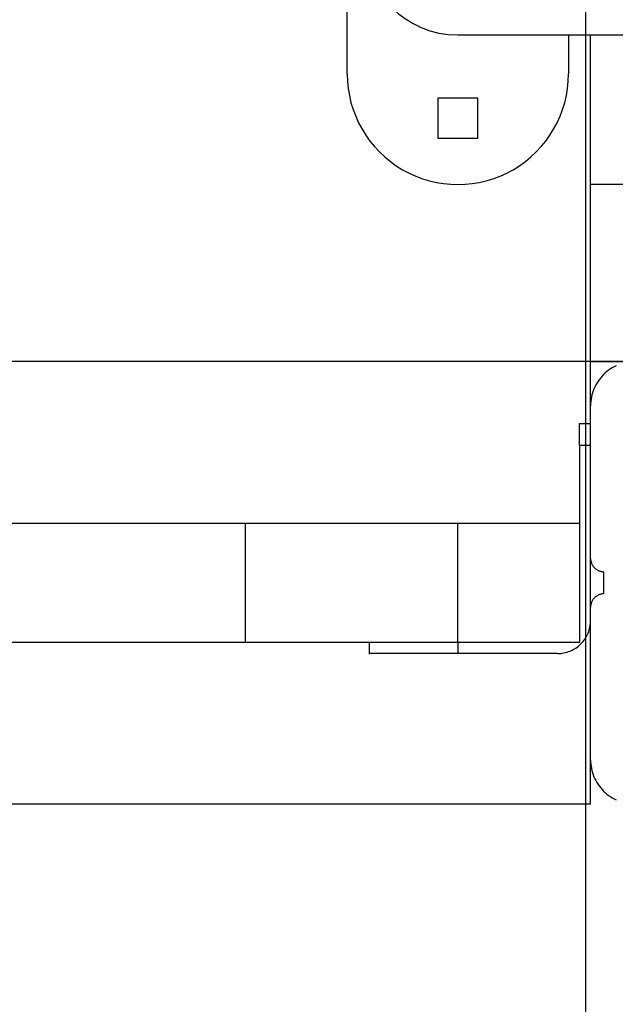
# Model space of a CAD drawing. Extents: x -42.6 to 42.6, y -33.8 to 33.8.
# Drawn here: x -28.9 to -27.5, y -6.6 to -4.4 of the extents above; entities that cross this region are included whole.
import ezdxf

# ---------------------------------------------------------------- set-up
doc = ezdxf.new("R2010")
doc.units = 0
doc.layers.get('0').update_dxf_attribs({"linetype": 'CONTINUOUS'})

msp = doc.modelspace()

# ---------------------------------------------------------------- linework, layer by layer
at = {"color": 0}
for points in [[(-27.611, -21.1532), (-27.611, 19.8359)], [(-27.611, -21.1532), (-27.611, 19.8359)], [(-27.611, -21.1532), (-27.611, 19.8359)], [(-27.611, -21.1532), (-27.611, 19.8359)], [(-27.611, -21.1532), (-27.611, 19.8359)], [(-27.611, -21.1532), (-27.611, 19.8359)], [(-27.611, -21.1532), (-27.611, 19.8359)], [(-27.611, -21.1532), (-27.611, 19.8359)], [(-27.611, -21.1532), (-27.611, 19.8359)], [(-27.611, -21.1532), (-27.611, 19.8359)], [(-27.611, -21.1532), (-27.611, 19.8359)], [(-27.611, -21.1532), (-27.611, 19.8359)], [(-27.611, -21.1532), (-27.611, 19.8359)], [(-27.611, -21.1532), (-27.611, 19.8359)], [(-27.611, -21.1532), (-27.611, 19.8359)], [(-27.611, -21.1532), (-27.611, 19.8359)], [(-27.611, -21.1532), (-27.611, 19.8359)], [(-27.611, -21.1532), (-27.611, 19.8359)], [(-27.611, -21.1532), (-27.611, 19.8359)], [(-27.611, -21.1532), (-27.611, 19.8359)], [(-27.611, -21.1532), (-27.611, 19.8359)], [(-28.1505, -4.506), (-28.1505, -3.906)], [(-28.1505, -4.506), (-28.1505, -3.906)], [(-28.1505, -4.506), (-28.1505, -3.906)], [(-28.1505, -4.506), (-28.1505, -3.906)], [(-28.1505, -4.506), (-28.1505, -3.906)], [(-28.1505, -4.506), (-28.1505, -3.906)], [(-28.1505, -4.506), (-28.1505, -3.906)], [(-28.1505, -4.506), (-28.1505, -3.906)], [(-28.1505, -4.506), (-28.1505, -3.906)], [(-28.1505, -4.506), (-28.1505, -3.906)], [(-28.1505, -4.506), (-28.1505, -3.906)], [(-28.1505, -4.506), (-28.1505, -3.906)], [(-28.1505, -4.506), (-28.1505, -3.906)], [(-28.1505, -4.506), (-28.1505, -3.906)], [(-28.1505, -4.506), (-28.1505, -3.906)], [(-28.1505, -4.506), (-28.1505, -3.906)], [(-28.1505, -4.506), (-28.1505, -3.906)], [(-28.1505, -4.506), (-28.1505, -3.906)], [(-28.1505, -4.506), (-28.1505, -3.906)], [(-28.1505, -4.506), (-28.1505, -3.906)], [(-28.1505, -4.506), (-28.1505, -3.906)], [(-28.1125, -4.206), (-28.1125, -4.206), (-28.1113, -4.2276), (-28.1081, -4.2486), (-28.1028, -4.2688), (-28.0957, -4.2884), (-28.0867, -4.3069), (-28.0761, -4.3244), (-28.0639, -4.3406), (-28.0503, -4.3558), (-28.0351, -4.3694), (-28.0189, -4.3816), (-28.0014, -4.3922), (-27.9829, -4.4012), (-27.9633, -4.4083), (-27.9431, -4.4136), (-27.9221, -4.4168), (-27.9005, -4.418)], [(-27.9005, -4.418), (-27.9005, -4.418)], [(-27.9005, -4.418), (-27.2651, -4.418)], [(-27.9005, -4.418), (-27.2651, -4.418)], [(-27.9005, -4.418), (-27.2651, -4.418)], [(-27.9005, -4.418), (-27.2651, -4.418)], [(-27.9005, -4.418), (-27.2651, -4.418)], [(-27.9005, -4.418), (-27.2651, -4.418)], [(-27.9005, -4.418), (-27.2651, -4.418)], [(-27.9005, -4.418), (-27.2651, -4.418)], [(-27.9005, -4.418), (-27.2651, -4.418)], [(-27.9005, -4.418), (-27.2651, -4.418)], [(-27.9005, -4.418), (-27.2651, -4.418)], [(-27.9005, -4.418), (-27.2651, -4.418)], [(-27.9005, -4.418), (-27.2651, -4.418)], [(-27.9005, -4.418), (-27.2651, -4.418)], [(-27.9005, -4.418), (-27.2651, -4.418)], [(-27.9005, -4.418), (-27.2651, -4.418)], [(-27.9005, -4.418), (-27.2651, -4.418)], [(-27.9005, -4.418), (-27.2651, -4.418)], [(-27.9005, -4.418), (-27.2651, -4.418)], [(-27.9005, -4.418), (-27.2651, -4.418)], [(-27.9005, -4.418), (-27.2651, -4.418)], [(-27.6505, -4.418), (-27.6505, -4.418)], [(-27.6505, -4.418), (-27.6505, -4.506)], [(-27.6505, -4.418), (-27.6505, -4.506)], [(-27.6505, -4.418), (-27.6505, -4.506)], [(-27.6505, -4.418), (-27.6505, -4.506)], [(-27.6505, -4.418), (-27.6505, -4.506)], [(-27.6505, -4.418), (-27.6505, -4.506)], [(-27.6505, -4.418), (-27.6505, -4.506)], [(-27.6505, -4.418), (-27.6505, -4.506)], [(-27.6505, -4.418), (-27.6505, -4.506)], [(-27.6505, -4.418), (-27.6505, -4.506)], [(-27.6505, -4.418), (-27.6505, -4.506)], [(-27.6505, -4.418), (-27.6505, -4.506)], [(-27.6505, -4.418), (-27.6505, -4.506)], [(-27.6505, -4.418), (-27.6505, -4.506)], [(-27.6505, -4.418), (-27.6505, -4.506)], [(-27.6505, -4.418), (-27.6505, -4.506)], [(-27.6505, -4.418), (-27.6505, -4.506)], [(-27.6505, -4.418), (-27.6505, -4.506)], [(-27.6505, -4.418), (-27.6505, -4.506)], [(-27.6505, -4.418), (-27.6505, -4.506)], [(-27.6505, -4.418), (-27.6505, -4.506)], [(-27.6005, -4.418), (-27.6005, -4.418)], [(-27.6005, -5.256), (-27.6005, -4.418)], [(-27.6005, -5.256), (-27.6005, -4.418)], [(-27.6005, -5.256), (-27.6005, -4.418)], [(-27.6005, -5.256), (-27.6005, -4.418)], [(-27.6005, -5.256), (-27.6005, -4.418)], [(-27.6005, -5.256), (-27.6005, -4.418)], [(-27.6005, -5.256), (-27.6005, -4.418)], [(-27.6005, -5.256), (-27.6005, -4.418)], [(-27.6005, -5.256), (-27.6005, -4.418)], [(-27.6005, -5.256), (-27.6005, -4.418)], [(-27.6005, -5.256), (-27.6005, -4.418)], [(-27.6005, -5.256), (-27.6005, -4.418)], [(-27.6005, -5.256), (-27.6005, -4.418)], [(-27.6005, -5.256), (-27.6005, -4.418)], [(-27.6005, -5.256), (-27.6005, -4.418)], [(-27.6005, -5.256), (-27.6005, -4.418)], [(-27.6005, -5.256), (-27.6005, -4.418)], [(-27.6005, -5.256), (-27.6005, -4.418)], [(-27.6005, -5.256), (-27.6005, -4.418)], [(-27.6005, -5.256), (-27.6005, -4.418)], [(-27.6005, -5.256), (-27.6005, -4.418)], [(-28.1505, -4.506), (-28.1505, -4.506)], [(-28.1505, -4.506), (-28.1505, -4.506), (-28.1499, -4.5225), (-28.1482, -4.539), (-28.1455, -4.5551), (-28.1418, -4.5711), (-28.1369, -4.5866), (-28.1312, -4.6018), (-28.1245, -4.6165), (-28.1169, -4.6309), (-28.1083, -4.6446), (-28.0989, -4.6578), (-28.0885, -4.6703), (-28.0775, -4.6823), (-28.0655, -4.6934), (-28.0529, -4.7039), (-28.0395, -4.7136), (-28.0255, -4.7225), (-28.0255, -4.7225), (-28.0107, -4.7302), (-27.9956, -4.7371), (-27.9801, -4.7428), (-27.9646, -4.7476), (-27.9486, -4.7512), (-27.9327, -4.7539), (-27.9165, -4.7554), (-27.9004, -4.756), (-27.8842, -4.7554), (-27.868, -4.7539), (-27.852, -4.7512), (-27.8362, -4.7476), (-27.8205, -4.7428), (-27.8051, -4.7371), (-27.79, -4.7302), (-27.7755, -4.7225), (-27.7755, -4.7225), (-27.7612, -4.7136), (-27.7478, -4.7039), (-27.7351, -4.6934), (-27.7232, -4.6823), (-27.712, -4.6703), (-27.7018, -4.6578), (-27.6924, -4.6446), (-27.6839, -4.6309), (-27.6762, -4.6165), (-27.6695, -4.6018), (-27.6636, -4.5866), (-27.659, -4.5711), (-27.6552, -4.5551), (-27.6526, -4.539), (-27.6509, -4.5225), (-27.6505, -4.506)], [(-27.6505, -4.506), (-27.6505, -4.506)], [(-27.9455, -4.561), (-27.9455, -4.561)], [(-27.9455, -4.561), (-27.9455, -4.651)], [(-27.9455, -4.561), (-27.9455, -4.651)], [(-27.9455, -4.561), (-27.9455, -4.651)], [(-27.9455, -4.561), (-27.9455, -4.651)], [(-27.9455, -4.561), (-27.9455, -4.651)], [(-27.9455, -4.561), (-27.9455, -4.651)], [(-27.9455, -4.561), (-27.9455, -4.651)], [(-27.9455, -4.561), (-27.9455, -4.651)], [(-27.9455, -4.561), (-27.9455, -4.651)], [(-27.9455, -4.561), (-27.9455, -4.651)], [(-27.9455, -4.561), (-27.9455, -4.651)], [(-27.9455, -4.561), (-27.9455, -4.651)], [(-27.9455, -4.561), (-27.9455, -4.651)], [(-27.9455, -4.561), (-27.9455, -4.651)], [(-27.9455, -4.561), (-27.9455, -4.651)], [(-27.9455, -4.561), (-27.9455, -4.651)], [(-27.9455, -4.561), (-27.9455, -4.651)], [(-27.9455, -4.561), (-27.9455, -4.651)], [(-27.9455, -4.561), (-27.9455, -4.651)], [(-27.9455, -4.561), (-27.9455, -4.651)], [(-27.9455, -4.561), (-27.9455, -4.651)], [(-27.9455, -4.561), (-27.9455, -4.561)], [(-27.8555, -4.561), (-27.9455, -4.561)], [(-27.8555, -4.561), (-27.9455, -4.561)], [(-27.8555, -4.561), (-27.9455, -4.561)], [(-27.8555, -4.561), (-27.9455, -4.561)], [(-27.8555, -4.561), (-27.9455, -4.561)], [(-27.8555, -4.561), (-27.9455, -4.561)], [(-27.8555, -4.561), (-27.9455, -4.561)], [(-27.8555, -4.561), (-27.9455, -4.561)], [(-27.8555, -4.561), (-27.9455, -4.561)], [(-27.8555, -4.561), (-27.9455, -4.561)], [(-27.8555, -4.561), (-27.9455, -4.561)], [(-27.8555, -4.561), (-27.9455, -4.561)], [(-27.8555, -4.561), (-27.9455, -4.561)], [(-27.8555, -4.561), (-27.9455, -4.561)], [(-27.8555, -4.561), (-27.9455, -4.561)], [(-27.8555, -4.561), (-27.9455, -4.561)], [(-27.8555, -4.561), (-27.9455, -4.561)], [(-27.8555, -4.561), (-27.9455, -4.561)], [(-27.8555, -4.561), (-27.9455, -4.561)], [(-27.8555, -4.561), (-27.9455, -4.561)], [(-27.8555, -4.561), (-27.9455, -4.561)], [(-27.8555, -4.561), (-27.8555, -4.561)], [(-27.8555, -4.561), (-27.8555, -4.561)], [(-27.8555, -4.651), (-27.8555, -4.561)], [(-27.8555, -4.651), (-27.8555, -4.561)], [(-27.8555, -4.651), (-27.8555, -4.561)], [(-27.8555, -4.651), (-27.8555, -4.561)], [(-27.8555, -4.651), (-27.8555, -4.561)], [(-27.8555, -4.651), (-27.8555, -4.561)], [(-27.8555, -4.651), (-27.8555, -4.561)], [(-27.8555, -4.651), (-27.8555, -4.561)], [(-27.8555, -4.651), (-27.8555, -4.561)], [(-27.8555, -4.651), (-27.8555, -4.561)], [(-27.8555, -4.651), (-27.8555, -4.561)], [(-27.8555, -4.651), (-27.8555, -4.561)], [(-27.8555, -4.651), (-27.8555, -4.561)], [(-27.8555, -4.651), (-27.8555, -4.561)], [(-27.8555, -4.651), (-27.8555, -4.561)], [(-27.8555, -4.651), (-27.8555, -4.561)], [(-27.8555, -4.651), (-27.8555, -4.561)], [(-27.8555, -4.651), (-27.8555, -4.561)], [(-27.8555, -4.651), (-27.8555, -4.561)], [(-27.8555, -4.651), (-27.8555, -4.561)], [(-27.8555, -4.651), (-27.8555, -4.561)], [(-27.9455, -4.651), (-27.9455, -4.651)], [(-27.9455, -4.651), (-27.9455, -4.651)], [(-27.9455, -4.651), (-27.8555, -4.651)], [(-27.9455, -4.651), (-27.8555, -4.651)], [(-27.9455, -4.651), (-27.8555, -4.651)], [(-27.9455, -4.651), (-27.8555, -4.651)], [(-27.9455, -4.651), (-27.8555, -4.651)], [(-27.9455, -4.651), (-27.8555, -4.651)], [(-27.9455, -4.651), (-27.8555, -4.651)], [(-27.9455, -4.651), (-27.8555, -4.651)], [(-27.9455, -4.651), (-27.8555, -4.651)], [(-27.9455, -4.651), (-27.8555, -4.651)], [(-27.9455, -4.651), (-27.8555, -4.651)], [(-27.9455, -4.651), (-27.8555, -4.651)], [(-27.9455, -4.651), (-27.8555, -4.651)], [(-27.9455, -4.651), (-27.8555, -4.651)], [(-27.9455, -4.651), (-27.8555, -4.651)], [(-27.9455, -4.651), (-27.8555, -4.651)], [(-27.9455, -4.651), (-27.8555, -4.651)], [(-27.9455, -4.651), (-27.8555, -4.651)], [(-27.9455, -4.651), (-27.8555, -4.651)], [(-27.9455, -4.651), (-27.8555, -4.651)], [(-27.9455, -4.651), (-27.8555, -4.651)], [(-27.8555, -4.651), (-27.8555, -4.651)], [(-27.8555, -4.651), (-27.8555, -4.651)], [(-27.6005, -4.756), (-27.6005, -4.756)], [(-27.269, -4.756), (-27.6005, -4.756)], [(-27.269, -4.756), (-27.6005, -4.756)], [(-27.269, -4.756), (-27.6005, -4.756)], [(-27.269, -4.756), (-27.6005, -4.756)], [(-27.269, -4.756), (-27.6005, -4.756)], [(-27.269, -4.756), (-27.6005, -4.756)], [(-27.269, -4.756), (-27.6005, -4.756)], [(-27.269, -4.756), (-27.6005, -4.756)], [(-27.269, -4.756), (-27.6005, -4.756)], [(-27.269, -4.756), (-27.6005, -4.756)], [(-27.269, -4.756), (-27.6005, -4.756)], [(-27.269, -4.756), (-27.6005, -4.756)], [(-27.269, -4.756), (-27.6005, -4.756)], [(-27.269, -4.756), (-27.6005, -4.756)], [(-27.269, -4.756), (-27.6005, -4.756)], [(-27.269, -4.756), (-27.6005, -4.756)], [(-27.269, -4.756), (-27.6005, -4.756)], [(-27.269, -4.756), (-27.6005, -4.756)], [(-27.269, -4.756), (-27.6005, -4.756)], [(-27.269, -4.756), (-27.6005, -4.756)], [(-27.269, -4.756), (-27.6005, -4.756)], [(33.594, -5.156), (-42.611, -5.156)], [(33.594, -5.156), (-42.611, -5.156)], [(33.594, -5.156), (-42.611, -5.156)], [(33.594, -5.156), (-42.611, -5.156)], [(33.594, -5.156), (-42.611, -5.156)], [(33.594, -5.156), (-42.611, -5.156)], [(33.594, -5.156), (-42.611, -5.156)], [(33.594, -5.156), (-42.611, -5.156)], [(33.594, -5.156), (-42.611, -5.156)], [(33.594, -5.156), (-42.611, -5.156)], [(33.594, -5.156), (-42.611, -5.156)], [(33.594, -5.156), (-42.611, -5.156)], [(33.594, -5.156), (-42.611, -5.156)], [(33.594, -5.156), (-42.611, -5.156)], [(33.594, -5.156), (-42.611, -5.156)], [(33.594, -5.156), (-42.611, -5.156)], [(33.594, -5.156), (-42.611, -5.156)], [(33.594, -5.156), (-42.611, -5.156)], [(33.594, -5.156), (-42.611, -5.156)], [(33.594, -5.156), (-42.611, -5.156)], [(33.594, -5.156), (-42.611, -5.156)], [(-27.6005, -5.156), (-36.6005, -5.156)], [(-27.6005, -5.156), (-36.6005, -5.156)], [(-27.6005, -5.156), (-36.6005, -5.156)], [(-27.6005, -5.156), (-36.6005, -5.156)], [(-27.6005, -5.156), (-36.6005, -5.156)], [(-27.6005, -5.156), (-36.6005, -5.156)], [(-27.6005, -5.156), (-36.6005, -5.156)], [(-27.6005, -5.156), (-36.6005, -5.156)], [(-27.6005, -5.156), (-36.6005, -5.156)], [(-27.6005, -5.156), (-36.6005, -5.156)], [(-27.6005, -5.156), (-36.6005, -5.156)], [(-27.6005, -5.156), (-36.6005, -5.156)], [(-27.6005, -5.156), (-36.6005, -5.156)], [(-27.6005, -5.156), (-36.6005, -5.156)], [(-27.6005, -5.156), (-36.6005, -5.156)], [(-27.6005, -5.156), (-36.6005, -5.156)], [(-27.6005, -5.156), (-36.6005, -5.156)], [(-27.6005, -5.156), (-36.6005, -5.156)], [(-27.6005, -5.156), (-36.6005, -5.156)], [(-27.6005, -5.156), (-36.6005, -5.156)], [(-27.6005, -5.156), (-36.6005, -5.156)], [(-27.6005, -5.156), (-27.6005, -5.156)], [(-27.6005, -5.156), (-27.6005, -5.156)], [(-27.6005, -5.156), (-27.5005, -5.156)], [(-27.6005, -5.156), (-27.5005, -5.156)], [(-27.6005, -5.156), (-27.5005, -5.156)], [(-27.6005, -5.156), (-27.5005, -5.156)], [(-27.6005, -5.156), (-27.5005, -5.156)], [(-27.6005, -5.156), (-27.5005, -5.156)], [(-27.6005, -5.156), (-27.5005, -5.156)], [(-27.6005, -5.156), (-27.5005, -5.156)], [(-27.6005, -5.156), (-27.5005, -5.156)], [(-27.6005, -5.156), (-27.5005, -5.156)], [(-27.6005, -5.156), (-27.5005, -5.156)], [(-27.6005, -5.156), (-27.5005, -5.156)], [(-27.6005, -5.156), (-27.5005, -5.156)], [(-27.6005, -5.156), (-27.5005, -5.156)], [(-27.6005, -5.156), (-27.5005, -5.156)], [(-27.6005, -5.156), (-27.5005, -5.156)], [(-27.6005, -5.156), (-27.5005, -5.156)], [(-27.6005, -5.156), (-27.5005, -5.156)], [(-27.6005, -5.156), (-27.5005, -5.156)], [(-27.6005, -5.156), (-27.5005, -5.156)], [(-27.6005, -5.156), (-27.5005, -5.156)], [(-27.543, -5.1654), (-27.5474, -5.1676), (-27.5516, -5.17), (-27.5558, -5.1727), (-27.5597, -5.1755), (-27.5637, -5.1786), (-27.5674, -5.1818), (-27.5712, -5.1853), (-27.5712, -5.1853), (-27.5744, -5.1888), (-27.5776, -5.1925), (-27.5806, -5.1963), (-27.5835, -5.2004), (-27.586, -5.2045), (-27.5885, -5.2087), (-27.5907, -5.2131), (-27.5928, -5.2176), (-27.5944, -5.2221), (-27.596, -5.2267), (-27.5973, -5.2315), (-27.5985, -5.2363), (-27.5992, -5.2411), (-27.5999, -5.246), (-27.6003, -5.2509), (-27.6005, -5.256)], [(-27.6005, -5.256), (-27.6005, -5.256)], [(-27.6005, -5.256), (-27.6005, -5.256)], [(-27.6005, -5.601), (-27.6005, -5.256)], [(-27.6005, -5.601), (-27.6005, -5.256)], [(-27.6005, -5.601), (-27.6005, -5.256)], [(-27.6005, -5.601), (-27.6005, -5.256)], [(-27.6005, -5.601), (-27.6005, -5.256)], [(-27.6005, -5.601), (-27.6005, -5.256)], [(-27.6005, -5.601), (-27.6005, -5.256)], [(-27.6005, -5.601), (-27.6005, -5.256)], [(-27.6005, -5.601), (-27.6005, -5.256)], [(-27.6005, -5.601), (-27.6005, -5.256)], [(-27.6005, -5.601), (-27.6005, -5.256)], [(-27.6005, -5.601), (-27.6005, -5.256)], [(-27.6005, -5.601), (-27.6005, -5.256)], [(-27.6005, -5.601), (-27.6005, -5.256)], [(-27.6005, -5.601), (-27.6005, -5.256)], [(-27.6005, -5.601), (-27.6005, -5.256)], [(-27.6005, -5.601), (-27.6005, -5.256)], [(-27.6005, -5.601), (-27.6005, -5.256)], [(-27.6005, -5.601), (-27.6005, -5.256)], [(-27.6005, -5.601), (-27.6005, -5.256)], [(-27.6005, -5.601), (-27.6005, -5.256)], [(-27.6255, -5.296), (-27.6255, -5.296)], [(-27.6255, -5.346), (-27.6255, -5.296)], [(-27.6255, -5.346), (-27.6255, -5.296)], [(-27.6255, -5.346), (-27.6255, -5.296)], [(-27.6255, -5.346), (-27.6255, -5.296)], [(-27.6255, -5.346), (-27.6255, -5.296)], [(-27.6255, -5.346), (-27.6255, -5.296)], [(-27.6255, -5.346), (-27.6255, -5.296)], [(-27.6255, -5.346), (-27.6255, -5.296)], [(-27.6255, -5.346), (-27.6255, -5.296)], [(-27.6255, -5.346), (-27.6255, -5.296)], [(-27.6255, -5.346), (-27.6255, -5.296)], [(-27.6255, -5.346), (-27.6255, -5.296)], [(-27.6255, -5.346), (-27.6255, -5.296)], [(-27.6255, -5.346), (-27.6255, -5.296)], [(-27.6255, -5.346), (-27.6255, -5.296)], [(-27.6255, -5.346), (-27.6255, -5.296)], [(-27.6255, -5.346), (-27.6255, -5.296)], [(-27.6255, -5.346), (-27.6255, -5.296)], [(-27.6255, -5.346), (-27.6255, -5.296)], [(-27.6255, -5.346), (-27.6255, -5.296)], [(-27.6255, -5.346), (-27.6255, -5.296)], [(-27.6255, -5.296), (-27.6255, -5.296)], [(-27.6255, -5.296), (-27.6005, -5.296)], [(-27.6255, -5.296), (-27.6005, -5.296)], [(-27.6255, -5.296), (-27.6005, -5.296)], [(-27.6255, -5.296), (-27.6005, -5.296)], [(-27.6255, -5.296), (-27.6005, -5.296)], [(-27.6255, -5.296), (-27.6005, -5.296)], [(-27.6255, -5.296), (-27.6005, -5.296)], [(-27.6255, -5.296), (-27.6005, -5.296)], [(-27.6255, -5.296), (-27.6005, -5.296)], [(-27.6255, -5.296), (-27.6005, -5.296)], [(-27.6255, -5.296), (-27.6005, -5.296)], [(-27.6255, -5.296), (-27.6005, -5.296)], [(-27.6255, -5.296), (-27.6005, -5.296)], [(-27.6255, -5.296), (-27.6005, -5.296)], [(-27.6255, -5.296), (-27.6005, -5.296)], [(-27.6255, -5.296), (-27.6005, -5.296)], [(-27.6255, -5.296), (-27.6005, -5.296)], [(-27.6255, -5.296), (-27.6005, -5.296)], [(-27.6255, -5.296), (-27.6005, -5.296)], [(-27.6255, -5.296), (-27.6005, -5.296)], [(-27.6255, -5.296), (-27.6005, -5.296)], [(-27.6005, -5.296), (-27.6005, -5.296)], [(-27.6255, -5.346), (-27.6255, -5.346)], [(-27.6255, -5.346), (-27.6255, -5.346)], [(-27.6255, -5.346), (-27.6255, -5.521)], [(-27.6255, -5.346), (-27.6255, -5.521)], [(-27.6255, -5.346), (-27.6255, -5.521)], [(-27.6255, -5.346), (-27.6255, -5.521)], [(-27.6255, -5.346), (-27.6255, -5.521)], [(-27.6255, -5.346), (-27.6255, -5.521)], [(-27.6255, -5.346), (-27.6255, -5.521)], [(-27.6255, -5.346), (-27.6255, -5.521)], [(-27.6255, -5.346), (-27.6255, -5.521)], [(-27.6255, -5.346), (-27.6255, -5.521)], [(-27.6255, -5.346), (-27.6255, -5.521)], [(-27.6255, -5.346), (-27.6255, -5.521)], [(-27.6255, -5.346), (-27.6255, -5.521)], [(-27.6255, -5.346), (-27.6255, -5.521)], [(-27.6255, -5.346), (-27.6255, -5.521)], [(-27.6255, -5.346), (-27.6255, -5.521)], [(-27.6255, -5.346), (-27.6255, -5.521)], [(-27.6255, -5.346), (-27.6255, -5.521)], [(-27.6255, -5.346), (-27.6255, -5.521)], [(-27.6255, -5.346), (-27.6255, -5.521)], [(-27.6255, -5.346), (-27.6255, -5.521)], [(-27.6255, -5.346), (-27.6255, -5.346)], [(-27.6005, -5.346), (-27.6255, -5.346)], [(-27.6005, -5.346), (-27.6255, -5.346)], [(-27.6005, -5.346), (-27.6255, -5.346)], [(-27.6005, -5.346), (-27.6255, -5.346)], [(-27.6005, -5.346), (-27.6255, -5.346)], [(-27.6005, -5.346), (-27.6255, -5.346)], [(-27.6005, -5.346), (-27.6255, -5.346)], [(-27.6005, -5.346), (-27.6255, -5.346)], [(-27.6005, -5.346), (-27.6255, -5.346)], [(-27.6005, -5.346), (-27.6255, -5.346)], [(-27.6005, -5.346), (-27.6255, -5.346)], [(-27.6005, -5.346), (-27.6255, -5.346)], [(-27.6005, -5.346), (-27.6255, -5.346)], [(-27.6005, -5.346), (-27.6255, -5.346)], [(-27.6005, -5.346), (-27.6255, -5.346)], [(-27.6005, -5.346), (-27.6255, -5.346)], [(-27.6005, -5.346), (-27.6255, -5.346)], [(-27.6005, -5.346), (-27.6255, -5.346)], [(-27.6005, -5.346), (-27.6255, -5.346)], [(-27.6005, -5.346), (-27.6255, -5.346)], [(-27.6005, -5.346), (-27.6255, -5.346)], [(-27.6005, -5.346), (-27.6005, -5.346)], [(-30.0638, -5.521), (-28.38, -5.521)], [(-30.0638, -5.521), (-28.38, -5.521)], [(-30.0638, -5.521), (-28.38, -5.521)], [(-30.0638, -5.521), (-28.38, -5.521)], [(-30.0638, -5.521), (-28.38, -5.521)], [(-30.0638, -5.521), (-28.38, -5.521)], [(-30.0638, -5.521), (-28.38, -5.521)], [(-30.0638, -5.521), (-28.38, -5.521)], [(-30.0638, -5.521), (-28.38, -5.521)], [(-30.0638, -5.521), (-28.38, -5.521)], [(-30.0638, -5.521), (-28.38, -5.521)], [(-30.0638, -5.521), (-28.38, -5.521)], [(-30.0638, -5.521), (-28.38, -5.521)], [(-30.0638, -5.521), (-28.38, -5.521)], [(-30.0638, -5.521), (-28.38, -5.521)], [(-30.0638, -5.521), (-28.38, -5.521)], [(-30.0638, -5.521), (-28.38, -5.521)], [(-30.0638, -5.521), (-28.38, -5.521)], [(-30.0638, -5.521), (-28.38, -5.521)], [(-30.0638, -5.521), (-28.38, -5.521)], [(-30.0638, -5.521), (-28.38, -5.521)], [(-28.38, -5.521), (-28.38, -5.521)], [(-28.38, -5.521), (-28.38, -5.521)], [(-28.38, -5.521), (-27.9005, -5.521)], [(-28.38, -5.521), (-27.9005, -5.521)], [(-28.38, -5.521), (-27.9005, -5.521)], [(-28.38, -5.521), (-27.9005, -5.521)], [(-28.38, -5.521), (-27.9005, -5.521)], [(-28.38, -5.521), (-27.9005, -5.521)], [(-28.38, -5.521), (-27.9005, -5.521)], [(-28.38, -5.521), (-27.9005, -5.521)], [(-28.38, -5.521), (-27.9005, -5.521)], [(-28.38, -5.521), (-27.9005, -5.521)], [(-28.38, -5.521), (-27.9005, -5.521)], [(-28.38, -5.521), (-27.9005, -5.521)], [(-28.38, -5.521), (-27.9005, -5.521)], [(-28.38, -5.521), (-27.9005, -5.521)], [(-28.38, -5.521), (-27.9005, -5.521)], [(-28.38, -5.521), (-27.9005, -5.521)], [(-28.38, -5.521), (-27.9005, -5.521)], [(-28.38, -5.521), (-27.9005, -5.521)], [(-28.38, -5.521), (-27.9005, -5.521)], [(-28.38, -5.521), (-27.9005, -5.521)], [(-28.38, -5.521), (-27.9005, -5.521)], [(-28.38, -5.521), (-28.38, -5.521)], [(-28.38, -5.791), (-28.38, -5.521)], [(-28.38, -5.791), (-28.38, -5.521)], [(-28.38, -5.791), (-28.38, -5.521)], [(-28.38, -5.791), (-28.38, -5.521)], [(-28.38, -5.791), (-28.38, -5.521)], [(-28.38, -5.791), (-28.38, -5.521)], [(-28.38, -5.791), (-28.38, -5.521)], [(-28.38, -5.791), (-28.38, -5.521)], [(-28.38, -5.791), (-28.38, -5.521)], [(-28.38, -5.791), (-28.38, -5.521)], [(-28.38, -5.791), (-28.38, -5.521)], [(-28.38, -5.791), (-28.38, -5.521)], [(-28.38, -5.791), (-28.38, -5.521)], [(-28.38, -5.791), (-28.38, -5.521)], [(-28.38, -5.791), (-28.38, -5.521)], [(-28.38, -5.791), (-28.38, -5.521)], [(-28.38, -5.791), (-28.38, -5.521)], [(-28.38, -5.791), (-28.38, -5.521)], [(-28.38, -5.791), (-28.38, -5.521)], [(-28.38, -5.791), (-28.38, -5.521)], [(-28.38, -5.791), (-28.38, -5.521)], [(-27.9005, -5.521), (-27.9005, -5.521)], [(-27.9005, -5.521), (-27.9005, -5.521)], [(-27.9005, -5.521), (-27.6255, -5.521)], [(-27.9005, -5.521), (-27.6255, -5.521)], [(-27.9005, -5.521), (-27.6255, -5.521)], [(-27.9005, -5.521), (-27.6255, -5.521)], [(-27.9005, -5.521), (-27.6255, -5.521)], [(-27.9005, -5.521), (-27.6255, -5.521)], [(-27.9005, -5.521), (-27.6255, -5.521)], [(-27.9005, -5.521), (-27.6255, -5.521)], [(-27.9005, -5.521), (-27.6255, -5.521)], [(-27.9005, -5.521), (-27.6255, -5.521)], [(-27.9005, -5.521), (-27.6255, -5.521)], [(-27.9005, -5.521), (-27.6255, -5.521)], [(-27.9005, -5.521), (-27.6255, -5.521)], [(-27.9005, -5.521), (-27.6255, -5.521)], [(-27.9005, -5.521), (-27.6255, -5.521)], [(-27.9005, -5.521), (-27.6255, -5.521)], [(-27.9005, -5.521), (-27.6255, -5.521)], [(-27.9005, -5.521), (-27.6255, -5.521)], [(-27.9005, -5.521), (-27.6255, -5.521)], [(-27.9005, -5.521), (-27.6255, -5.521)], [(-27.9005, -5.521), (-27.6255, -5.521)], [(-27.9005, -5.521), (-27.9005, -5.521)], [(-27.9005, -5.791), (-27.9005, -5.521)], [(-27.9005, -5.791), (-27.9005, -5.521)], [(-27.9005, -5.791), (-27.9005, -5.521)], [(-27.9005, -5.791), (-27.9005, -5.521)], [(-27.9005, -5.791), (-27.9005, -5.521)], [(-27.9005, -5.791), (-27.9005, -5.521)], [(-27.9005, -5.791), (-27.9005, -5.521)], [(-27.9005, -5.791), (-27.9005, -5.521)], [(-27.9005, -5.791), (-27.9005, -5.521)], [(-27.9005, -5.791), (-27.9005, -5.521)], [(-27.9005, -5.791), (-27.9005, -5.521)], [(-27.9005, -5.791), (-27.9005, -5.521)], [(-27.9005, -5.791), (-27.9005, -5.521)], [(-27.9005, -5.791), (-27.9005, -5.521)], [(-27.9005, -5.791), (-27.9005, -5.521)], [(-27.9005, -5.791), (-27.9005, -5.521)], [(-27.9005, -5.791), (-27.9005, -5.521)], [(-27.9005, -5.791), (-27.9005, -5.521)], [(-27.9005, -5.791), (-27.9005, -5.521)], [(-27.9005, -5.791), (-27.9005, -5.521)], [(-27.9005, -5.791), (-27.9005, -5.521)], [(-27.6255, -5.521), (-27.6255, -5.521)], [(-27.6255, -5.521), (-27.6255, -5.521)], [(-27.6255, -5.521), (-27.6255, -5.791)], [(-27.6255, -5.521), (-27.6255, -5.791)], [(-27.6255, -5.521), (-27.6255, -5.791)], [(-27.6255, -5.521), (-27.6255, -5.791)], [(-27.6255, -5.521), (-27.6255, -5.791)], [(-27.6255, -5.521), (-27.6255, -5.791)], [(-27.6255, -5.521), (-27.6255, -5.791)], [(-27.6255, -5.521), (-27.6255, -5.791)], [(-27.6255, -5.521), (-27.6255, -5.791)], [(-27.6255, -5.521), (-27.6255, -5.791)], [(-27.6255, -5.521), (-27.6255, -5.791)], [(-27.6255, -5.521), (-27.6255, -5.791)], [(-27.6255, -5.521), (-27.6255, -5.791)], [(-27.6255, -5.521), (-27.6255, -5.791)], [(-27.6255, -5.521), (-27.6255, -5.791)], [(-27.6255, -5.521), (-27.6255, -5.791)], [(-27.6255, -5.521), (-27.6255, -5.791)], [(-27.6255, -5.521), (-27.6255, -5.791)], [(-27.6255, -5.521), (-27.6255, -5.791)], [(-27.6255, -5.521), (-27.6255, -5.791)], [(-27.6255, -5.521), (-27.6255, -5.791)], [(-27.6255, -5.521), (-27.6255, -5.521)], [(-27.6005, -5.601), (-27.6005, -5.601)], [(-27.6005, -5.711), (-27.6005, -5.601)], [(-27.6005, -5.711), (-27.6005, -5.601)], [(-27.6005, -5.711), (-27.6005, -5.601)], [(-27.6005, -5.711), (-27.6005, -5.601)], [(-27.6005, -5.711), (-27.6005, -5.601)], [(-27.6005, -5.711), (-27.6005, -5.601)], [(-27.6005, -5.711), (-27.6005, -5.601)], [(-27.6005, -5.711), (-27.6005, -5.601)], [(-27.6005, -5.711), (-27.6005, -5.601)], [(-27.6005, -5.711), (-27.6005, -5.601)], [(-27.6005, -5.711), (-27.6005, -5.601)], [(-27.6005, -5.711), (-27.6005, -5.601)], [(-27.6005, -5.711), (-27.6005, -5.601)], [(-27.6005, -5.711), (-27.6005, -5.601)], [(-27.6005, -5.711), (-27.6005, -5.601)], [(-27.6005, -5.711), (-27.6005, -5.601)], [(-27.6005, -5.711), (-27.6005, -5.601)], [(-27.6005, -5.711), (-27.6005, -5.601)], [(-27.6005, -5.711), (-27.6005, -5.601)], [(-27.6005, -5.711), (-27.6005, -5.601)], [(-27.6005, -5.711), (-27.6005, -5.601)], [(-27.6005, -5.601), (-27.6005, -5.601)], [(-27.6005, -5.601), (-27.6005, -5.601), (-27.6003, -5.6022), (-27.6003, -5.6037), (-27.6, -5.6052), (-27.5999, -5.6067), (-27.5994, -5.608), (-27.5991, -5.6095), (-27.5985, -5.6109), (-27.5982, -5.6124), (-27.5974, -5.6136), (-27.5968, -5.6149), (-27.596, -5.6161), (-27.5954, -5.6175), (-27.5945, -5.6187), (-27.5936, -5.6199), (-27.5926, -5.621), (-27.5917, -5.6222), (-27.5917, -5.6222), (-27.5905, -5.6231), (-27.5894, -5.6241), (-27.5882, -5.625), (-27.587, -5.6259), (-27.5856, -5.6265), (-27.5844, -5.6273), (-27.5831, -5.6279), (-27.5819, -5.6287), (-27.5804, -5.629), (-27.579, -5.6296), (-27.5775, -5.6299), (-27.5762, -5.6304), (-27.5747, -5.6305), (-27.5732, -5.6308), (-27.5717, -5.6308), (-27.5705, -5.631)], [(-27.5705, -5.631), (-27.5705, -5.631)], [(-27.5705, -5.656), (-27.5705, -5.631)], [(-27.5705, -5.656), (-27.5705, -5.631)], [(-27.5705, -5.656), (-27.5705, -5.631)], [(-27.5705, -5.656), (-27.5705, -5.631)], [(-27.5705, -5.656), (-27.5705, -5.631)], [(-27.5705, -5.656), (-27.5705, -5.631)], [(-27.5705, -5.656), (-27.5705, -5.631)], [(-27.5705, -5.656), (-27.5705, -5.631)], [(-27.5705, -5.656), (-27.5705, -5.631)], [(-27.5705, -5.656), (-27.5705, -5.631)], [(-27.5705, -5.656), (-27.5705, -5.631)], [(-27.5705, -5.656), (-27.5705, -5.631)], [(-27.5705, -5.656), (-27.5705, -5.631)], [(-27.5705, -5.656), (-27.5705, -5.631)], [(-27.5705, -5.656), (-27.5705, -5.631)], [(-27.5705, -5.656), (-27.5705, -5.631)], [(-27.5705, -5.656), (-27.5705, -5.631)], [(-27.5705, -5.656), (-27.5705, -5.631)], [(-27.5705, -5.656), (-27.5705, -5.631)], [(-27.5705, -5.656), (-27.5705, -5.631)], [(-27.5705, -5.656), (-27.5705, -5.631)], [(-27.5705, -5.656), (-27.5705, -5.656)], [(-27.5705, -5.681), (-27.5705, -5.656)], [(-27.5705, -5.681), (-27.5705, -5.656)], [(-27.5705, -5.681), (-27.5705, -5.656)], [(-27.5705, -5.681), (-27.5705, -5.656)], [(-27.5705, -5.681), (-27.5705, -5.656)], [(-27.5705, -5.681), (-27.5705, -5.656)], [(-27.5705, -5.681), (-27.5705, -5.656)], [(-27.5705, -5.681), (-27.5705, -5.656)], [(-27.5705, -5.681), (-27.5705, -5.656)], [(-27.5705, -5.681), (-27.5705, -5.656)], [(-27.5705, -5.681), (-27.5705, -5.656)], [(-27.5705, -5.681), (-27.5705, -5.656)], [(-27.5705, -5.681), (-27.5705, -5.656)], [(-27.5705, -5.681), (-27.5705, -5.656)], [(-27.5705, -5.681), (-27.5705, -5.656)], [(-27.5705, -5.681), (-27.5705, -5.656)], [(-27.5705, -5.681), (-27.5705, -5.656)], [(-27.5705, -5.681), (-27.5705, -5.656)], [(-27.5705, -5.681), (-27.5705, -5.656)], [(-27.5705, -5.681), (-27.5705, -5.656)], [(-27.5705, -5.681), (-27.5705, -5.656)], [(-27.5705, -5.656), (-27.5705, -5.656)], [(-27.5705, -5.681), (-27.5705, -5.681), (-27.5717, -5.681), (-27.5732, -5.6811), (-27.5747, -5.6812), (-27.5762, -5.6815), (-27.5775, -5.6818), (-27.579, -5.6822), (-27.5804, -5.6827), (-27.5819, -5.6833), (-27.5831, -5.6838), (-27.5844, -5.6844), (-27.5856, -5.6851), (-27.587, -5.686), (-27.5882, -5.6868), (-27.5894, -5.6877), (-27.5905, -5.6886), (-27.5917, -5.6898), (-27.5917, -5.6898), (-27.5926, -5.6907), (-27.5936, -5.6919), (-27.5945, -5.6931), (-27.5954, -5.6943), (-27.596, -5.6955), (-27.5968, -5.6968), (-27.5974, -5.698), (-27.5982, -5.6995), (-27.5985, -5.7007), (-27.5991, -5.7022), (-27.5994, -5.7035), (-27.5999, -5.705), (-27.6, -5.7065), (-27.6003, -5.708), (-27.6003, -5.7095), (-27.6005, -5.711)], [(-27.5705, -5.681), (-27.5705, -5.681)], [(-27.6005, -5.711), (-27.6005, -5.711)], [(-27.6005, -5.711), (-27.6005, -5.711)], [(-27.6005, -6.056), (-27.6005, -5.711)], [(-27.6005, -6.056), (-27.6005, -5.711)], [(-27.6005, -6.056), (-27.6005, -5.711)], [(-27.6005, -6.056), (-27.6005, -5.711)], [(-27.6005, -6.056), (-27.6005, -5.711)], [(-27.6005, -6.056), (-27.6005, -5.711)], [(-27.6005, -6.056), (-27.6005, -5.711)], [(-27.6005, -6.056), (-27.6005, -5.711)], [(-27.6005, -6.056), (-27.6005, -5.711)], [(-27.6005, -6.056), (-27.6005, -5.711)], [(-27.6005, -6.056), (-27.6005, -5.711)], [(-27.6005, -6.056), (-27.6005, -5.711)], [(-27.6005, -6.056), (-27.6005, -5.711)], [(-27.6005, -6.056), (-27.6005, -5.711)], [(-27.6005, -6.056), (-27.6005, -5.711)], [(-27.6005, -6.056), (-27.6005, -5.711)], [(-27.6005, -6.056), (-27.6005, -5.711)], [(-27.6005, -6.056), (-27.6005, -5.711)], [(-27.6005, -6.056), (-27.6005, -5.711)], [(-27.6005, -6.056), (-27.6005, -5.711)], [(-27.6005, -6.056), (-27.6005, -5.711)], [(-27.6755, -5.816), (-27.6755, -5.816), (-27.6716, -5.8158), (-27.668, -5.8155), (-27.6643, -5.815), (-27.6607, -5.8145), (-27.6571, -5.8136), (-27.6535, -5.8126), (-27.65, -5.8114), (-27.6467, -5.8102), (-27.6433, -5.8085), (-27.64, -5.8069), (-27.6367, -5.8051), (-27.6337, -5.8033), (-27.6307, -5.801), (-27.6278, -5.7988), (-27.625, -5.7964), (-27.6224, -5.794), (-27.6224, -5.794), (-27.6197, -5.7911), (-27.6173, -5.7884), (-27.615, -5.7854), (-27.613, -5.7825), (-27.6109, -5.7792), (-27.6091, -5.7761), (-27.6075, -5.7728), (-27.6061, -5.7696), (-27.6047, -5.766), (-27.6036, -5.7626), (-27.6026, -5.759), (-27.6018, -5.7556), (-27.6011, -5.7518), (-27.6008, -5.7482), (-27.6005, -5.7446), (-27.6005, -5.741)], [(-28.38, -5.791), (-30.0638, -5.791)], [(-28.38, -5.791), (-30.0638, -5.791)], [(-28.38, -5.791), (-30.0638, -5.791)], [(-28.38, -5.791), (-30.0638, -5.791)], [(-28.38, -5.791), (-30.0638, -5.791)], [(-28.38, -5.791), (-30.0638, -5.791)], [(-28.38, -5.791), (-30.0638, -5.791)], [(-28.38, -5.791), (-30.0638, -5.791)], [(-28.38, -5.791), (-30.0638, -5.791)], [(-28.38, -5.791), (-30.0638, -5.791)], [(-28.38, -5.791), (-30.0638, -5.791)], [(-28.38, -5.791), (-30.0638, -5.791)], [(-28.38, -5.791), (-30.0638, -5.791)], [(-28.38, -5.791), (-30.0638, -5.791)], [(-28.38, -5.791), (-30.0638, -5.791)], [(-28.38, -5.791), (-30.0638, -5.791)], [(-28.38, -5.791), (-30.0638, -5.791)], [(-28.38, -5.791), (-30.0638, -5.791)], [(-28.38, -5.791), (-30.0638, -5.791)], [(-28.38, -5.791), (-30.0638, -5.791)], [(-28.38, -5.791), (-30.0638, -5.791)], [(-28.38, -5.791), (-28.38, -5.791)], [(-27.9005, -5.791), (-28.38, -5.791)], [(-27.9005, -5.791), (-28.38, -5.791)], [(-27.9005, -5.791), (-28.38, -5.791)], [(-27.9005, -5.791), (-28.38, -5.791)], [(-27.9005, -5.791), (-28.38, -5.791)], [(-27.9005, -5.791), (-28.38, -5.791)], [(-27.9005, -5.791), (-28.38, -5.791)], [(-27.9005, -5.791), (-28.38, -5.791)], [(-27.9005, -5.791), (-28.38, -5.791)], [(-27.9005, -5.791), (-28.38, -5.791)], [(-27.9005, -5.791), (-28.38, -5.791)], [(-27.9005, -5.791), (-28.38, -5.791)], [(-27.9005, -5.791), (-28.38, -5.791)], [(-27.9005, -5.791), (-28.38, -5.791)], [(-27.9005, -5.791), (-28.38, -5.791)], [(-27.9005, -5.791), (-28.38, -5.791)], [(-27.9005, -5.791), (-28.38, -5.791)], [(-27.9005, -5.791), (-28.38, -5.791)], [(-27.9005, -5.791), (-28.38, -5.791)], [(-27.9005, -5.791), (-28.38, -5.791)], [(-27.9005, -5.791), (-28.38, -5.791)], [(-28.38, -5.791), (-28.38, -5.791)], [(-28.38, -5.791), (-28.38, -5.791)], [(-28.1005, -5.791), (-28.1005, -5.791)], [(-28.1005, -5.791), (-28.1005, -5.8175)], [(-28.1005, -5.791), (-28.1005, -5.8175)], [(-28.1005, -5.791), (-28.1005, -5.8175)], [(-28.1005, -5.791), (-28.1005, -5.8175)], [(-28.1005, -5.791), (-28.1005, -5.8175)], [(-28.1005, -5.791), (-28.1005, -5.8175)], [(-28.1005, -5.791), (-28.1005, -5.8175)], [(-28.1005, -5.791), (-28.1005, -5.8175)], [(-28.1005, -5.791), (-28.1005, -5.8175)], [(-28.1005, -5.791), (-28.1005, -5.8175)], [(-28.1005, -5.791), (-28.1005, -5.8175)], [(-28.1005, -5.791), (-28.1005, -5.8175)], [(-28.1005, -5.791), (-28.1005, -5.8175)], [(-28.1005, -5.791), (-28.1005, -5.8175)], [(-28.1005, -5.791), (-28.1005, -5.8175)], [(-28.1005, -5.791), (-28.1005, -5.8175)], [(-28.1005, -5.791), (-28.1005, -5.8175)], [(-28.1005, -5.791), (-28.1005, -5.8175)], [(-28.1005, -5.791), (-28.1005, -5.8175)], [(-28.1005, -5.791), (-28.1005, -5.8175)], [(-28.1005, -5.791), (-28.1005, -5.8175)], [(-27.9005, -5.791), (-27.9005, -5.791)], [(-27.6255, -5.791), (-27.9005, -5.791)], [(-27.6255, -5.791), (-27.9005, -5.791)], [(-27.6255, -5.791), (-27.9005, -5.791)], [(-27.6255, -5.791), (-27.9005, -5.791)], [(-27.6255, -5.791), (-27.9005, -5.791)], [(-27.6255, -5.791), (-27.9005, -5.791)], [(-27.6255, -5.791), (-27.9005, -5.791)], [(-27.6255, -5.791), (-27.9005, -5.791)], [(-27.6255, -5.791), (-27.9005, -5.791)], [(-27.6255, -5.791), (-27.9005, -5.791)], [(-27.6255, -5.791), (-27.9005, -5.791)], [(-27.6255, -5.791), (-27.9005, -5.791)], [(-27.6255, -5.791), (-27.9005, -5.791)], [(-27.6255, -5.791), (-27.9005, -5.791)], [(-27.6255, -5.791), (-27.9005, -5.791)], [(-27.6255, -5.791), (-27.9005, -5.791)], [(-27.6255, -5.791), (-27.9005, -5.791)], [(-27.6255, -5.791), (-27.9005, -5.791)], [(-27.6255, -5.791), (-27.9005, -5.791)], [(-27.6255, -5.791), (-27.9005, -5.791)], [(-27.6255, -5.791), (-27.9005, -5.791)], [(-27.9005, -5.791), (-27.9005, -5.791)], [(-27.9005, -5.791), (-27.9005, -5.791)], [(-27.9005, -5.791), (-27.9005, -5.816)], [(-27.9005, -5.791), (-27.9005, -5.816)], [(-27.9005, -5.791), (-27.9005, -5.816)], [(-27.9005, -5.791), (-27.9005, -5.816)], [(-27.9005, -5.791), (-27.9005, -5.816)], [(-27.9005, -5.791), (-27.9005, -5.816)], [(-27.9005, -5.791), (-27.9005, -5.816)], [(-27.9005, -5.791), (-27.9005, -5.816)], [(-27.9005, -5.791), (-27.9005, -5.816)], [(-27.9005, -5.791), (-27.9005, -5.816)], [(-27.9005, -5.791), (-27.9005, -5.816)], [(-27.9005, -5.791), (-27.9005, -5.816)], [(-27.9005, -5.791), (-27.9005, -5.816)], [(-27.9005, -5.791), (-27.9005, -5.816)], [(-27.9005, -5.791), (-27.9005, -5.816)], [(-27.9005, -5.791), (-27.9005, -5.816)], [(-27.9005, -5.791), (-27.9005, -5.816)], [(-27.9005, -5.791), (-27.9005, -5.816)], [(-27.9005, -5.791), (-27.9005, -5.816)], [(-27.9005, -5.791), (-27.9005, -5.816)], [(-27.9005, -5.791), (-27.9005, -5.816)], [(-27.9005, -5.791), (-27.9005, -5.791)], [(-27.6255, -5.791), (-27.6255, -5.791)], [(-27.6255, -5.791), (-27.6255, -5.791)], [(-28.1005, -5.816), (-28.1005, -5.816)], [(-27.9005, -5.816), (-28.1005, -5.816)], [(-27.9005, -5.816), (-28.1005, -5.816)], [(-27.9005, -5.816), (-28.1005, -5.816)], [(-27.9005, -5.816), (-28.1005, -5.816)], [(-27.9005, -5.816), (-28.1005, -5.816)], [(-27.9005, -5.816), (-28.1005, -5.816)], [(-27.9005, -5.816), (-28.1005, -5.816)], [(-27.9005, -5.816), (-28.1005, -5.816)], [(-27.9005, -5.816), (-28.1005, -5.816)], [(-27.9005, -5.816), (-28.1005, -5.816)], [(-27.9005, -5.816), (-28.1005, -5.816)], [(-27.9005, -5.816), (-28.1005, -5.816)], [(-27.9005, -5.816), (-28.1005, -5.816)], [(-27.9005, -5.816), (-28.1005, -5.816)], [(-27.9005, -5.816), (-28.1005, -5.816)], [(-27.9005, -5.816), (-28.1005, -5.816)], [(-27.9005, -5.816), (-28.1005, -5.816)], [(-27.9005, -5.816), (-28.1005, -5.816)], [(-27.9005, -5.816), (-28.1005, -5.816)], [(-27.9005, -5.816), (-28.1005, -5.816)], [(-27.9005, -5.816), (-28.1005, -5.816)], [(-28.1005, -5.8175), (-28.1005, -5.8175)], [(-27.9005, -5.816), (-27.9005, -5.816)], [(-27.9005, -5.816), (-27.9005, -5.816)], [(-27.6755, -5.816), (-27.9005, -5.816)], [(-27.6755, -5.816), (-27.9005, -5.816)], [(-27.6755, -5.816), (-27.9005, -5.816)], [(-27.6755, -5.816), (-27.9005, -5.816)], [(-27.6755, -5.816), (-27.9005, -5.816)], [(-27.6755, -5.816), (-27.9005, -5.816)], [(-27.6755, -5.816), (-27.9005, -5.816)], [(-27.6755, -5.816), (-27.9005, -5.816)], [(-27.6755, -5.816), (-27.9005, -5.816)], [(-27.6755, -5.816), (-27.9005, -5.816)], [(-27.6755, -5.816), (-27.9005, -5.816)], [(-27.6755, -5.816), (-27.9005, -5.816)], [(-27.6755, -5.816), (-27.9005, -5.816)], [(-27.6755, -5.816), (-27.9005, -5.816)], [(-27.6755, -5.816), (-27.9005, -5.816)], [(-27.6755, -5.816), (-27.9005, -5.816)], [(-27.6755, -5.816), (-27.9005, -5.816)], [(-27.6755, -5.816), (-27.9005, -5.816)], [(-27.6755, -5.816), (-27.9005, -5.816)], [(-27.6755, -5.816), (-27.9005, -5.816)], [(-27.6755, -5.816), (-27.9005, -5.816)], [(-27.9005, -5.816), (-27.9005, -5.816)], [(-27.6755, -5.816), (-27.6755, -5.816)], [(-27.6005, -6.056), (-27.6005, -6.056)], [(-27.6005, -6.156), (-27.6005, -6.056)], [(-27.6005, -6.156), (-27.6005, -6.056)], [(-27.6005, -6.156), (-27.6005, -6.056)], [(-27.6005, -6.156), (-27.6005, -6.056)], [(-27.6005, -6.156), (-27.6005, -6.056)], [(-27.6005, -6.156), (-27.6005, -6.056)], [(-27.6005, -6.156), (-27.6005, -6.056)], [(-27.6005, -6.156), (-27.6005, -6.056)], [(-27.6005, -6.156), (-27.6005, -6.056)], [(-27.6005, -6.156), (-27.6005, -6.056)], [(-27.6005, -6.156), (-27.6005, -6.056)], [(-27.6005, -6.156), (-27.6005, -6.056)], [(-27.6005, -6.156), (-27.6005, -6.056)], [(-27.6005, -6.156), (-27.6005, -6.056)], [(-27.6005, -6.156), (-27.6005, -6.056)], [(-27.6005, -6.156), (-27.6005, -6.056)], [(-27.6005, -6.156), (-27.6005, -6.056)], [(-27.6005, -6.156), (-27.6005, -6.056)], [(-27.6005, -6.156), (-27.6005, -6.056)], [(-27.6005, -6.156), (-27.6005, -6.056)], [(-27.6005, -6.156), (-27.6005, -6.056)], [(-27.6005, -6.056), (-27.6005, -6.056), (-27.6003, -6.0608), (-27.5999, -6.0657), (-27.5992, -6.0705), (-27.5985, -6.0755), (-27.5973, -6.0801), (-27.596, -6.0849), (-27.5944, -6.0895), (-27.5928, -6.0942), (-27.5907, -6.0985), (-27.5885, -6.1029), (-27.586, -6.1071), (-27.5835, -6.1113), (-27.5806, -6.1152), (-27.5776, -6.1192), (-27.5744, -6.1229), (-27.5712, -6.1267), (-27.5712, -6.1267), (-27.5674, -6.13), (-27.5637, -6.1332), (-27.5597, -6.1362), (-27.5558, -6.1391), (-27.5516, -6.1416), (-27.5474, -6.144), (-27.543, -6.1462)], [(-27.6005, -6.056), (-27.6005, -6.056)], [(-27.6005, -6.156), (-36.6005, -6.156)], [(-27.6005, -6.156), (-36.6005, -6.156)], [(-27.6005, -6.156), (-36.6005, -6.156)], [(-27.6005, -6.156), (-36.6005, -6.156)], [(-27.6005, -6.156), (-36.6005, -6.156)], [(-27.6005, -6.156), (-36.6005, -6.156)], [(-27.6005, -6.156), (-36.6005, -6.156)], [(-27.6005, -6.156), (-36.6005, -6.156)], [(-27.6005, -6.156), (-36.6005, -6.156)], [(-27.6005, -6.156), (-36.6005, -6.156)], [(-27.6005, -6.156), (-36.6005, -6.156)], [(-27.6005, -6.156), (-36.6005, -6.156)], [(-27.6005, -6.156), (-36.6005, -6.156)], [(-27.6005, -6.156), (-36.6005, -6.156)], [(-27.6005, -6.156), (-36.6005, -6.156)], [(-27.6005, -6.156), (-36.6005, -6.156)], [(-27.6005, -6.156), (-36.6005, -6.156)], [(-27.6005, -6.156), (-36.6005, -6.156)], [(-27.6005, -6.156), (-36.6005, -6.156)], [(-27.6005, -6.156), (-36.6005, -6.156)], [(-27.6005, -6.156), (-36.6005, -6.156)], [(-27.6005, -6.156), (-27.6005, -6.156)], [(-27.6005, -6.156), (-27.6005, -6.156)]]:
    msp.add_lwpolyline(points, dxfattribs=at)

doc.saveas('drawing.dxf')
